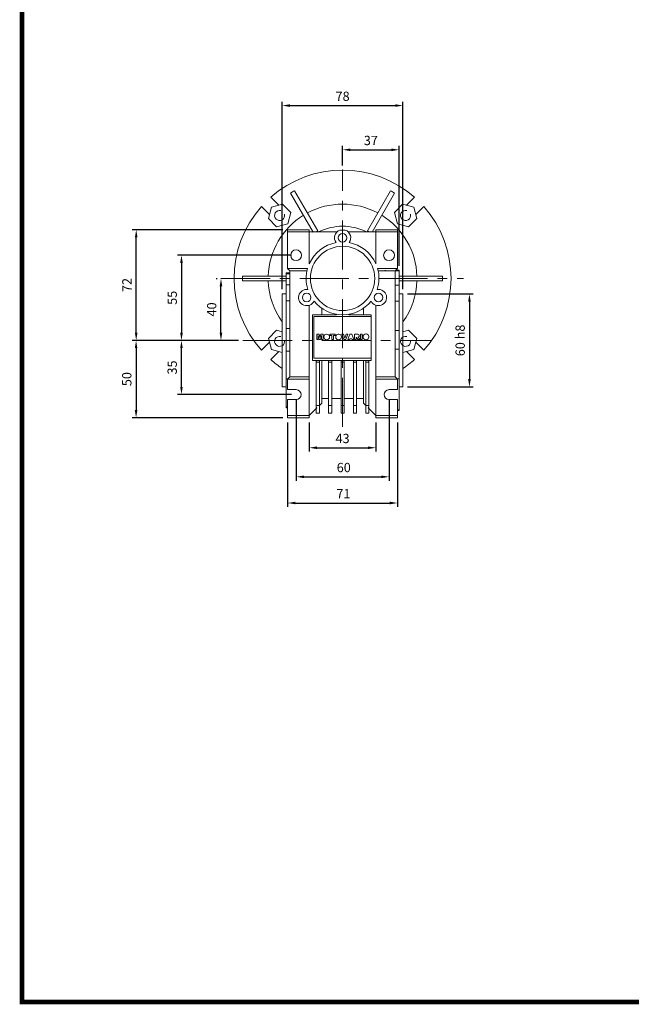
# Model space of a CAD drawing. Extents: x 217 to 1640, y 75 to 1101.
# Drawn here: x 244 to 639, y 95 to 731 of the extents above; entities that cross this region are included whole.
import ezdxf

# ---------------------------------------------------------------- set-up
doc = ezdxf.new("R2010")
doc.units = 0
doc.header["$MEASUREMENT"] = 0
doc.linetypes.add('CENTER', pattern=[50.8, 31.75, -6.35, 6.35, -6.35])
doc.layers.add('AM_0', color=7, linetype='Continuous', lineweight=50)
doc.layers.add('AM_10', color=7, linetype='Continuous', lineweight=5)
doc.layers.add('CENTER', color=1, linetype='CENTER')
doc.styles.add('MX_NOTE_STANDARD', font='txt.shx', dxfattribs={"height": 3.15, "bigfont": 'extfont.shx'})
doc.dimstyles.new('MXDIMSTYLE', dxfattribs={"dimtxt": 3.15, "dimasz": 2.5, "dimexe": 1.5, "dimexo": 1, "dimgap": 1, "dimtad": 1, "dimdec": 4, "dimdsep": 46, "dimtxsty": 'MX_NOTE_STANDARD', "dimcen": 2.5, "dimadec": 0, "dimazin": 0, "dimtfac": 1, "dimtdec": 4, "dimtmove": 2, "dimatfit": 3, "dimfxl": 0, "dimtolj": 1, "dimarcsym": 0})

# ---------------------------------------------------------------- blocks, each defined once
blk = doc.blocks.new('*D194')
at = {"color": 3, "lineweight": -2}
for p, q in [((452.8, 636.61), (452.8, 649.2)), ((489.3, 571.86), (489.3, 649.2)), ((457.8, 646.7), (484.3, 646.7))]:
    blk.add_line(p, q, dxfattribs=at)
at = {"color": 3}
for points in [[(457.8, 647.53), (457.8, 645.86), (452.8, 646.7)], [(484.3, 645.86), (484.3, 647.53), (489.3, 646.7)]]:
    blk.add_solid(points, dxfattribs=at)
at = {"layer": 'DEFPOINTS', "color": 0}
for p in [(489.3, 646.7), (452.8, 633.61), (489.3, 568.86)]:
    blk.add_point(p, dxfattribs=at)
at = {"color": 3, "linetype": 'Continuous', "lineweight": 13, "insert": (471.05, 652.7), "char_height": 6, "attachment_point": 5}
blk.add_mtext('\\A1;37', dxfattribs=at)
blk = doc.blocks.new('*D195')
at = {"color": 3, "lineweight": -2}
for p, q in [((413.8, 556.61), (413.8, 677.75)), ((418.8, 675.25), (486.8, 675.25)), ((491.8, 556.61), (491.8, 677.75))]:
    blk.add_line(p, q, dxfattribs=at)
at = {"color": 3}
for points in [[(418.8, 676.09), (418.8, 674.42), (413.8, 675.25)], [(486.8, 674.42), (486.8, 676.09), (491.8, 675.25)]]:
    blk.add_solid(points, dxfattribs=at)
at = {"layer": 'DEFPOINTS', "color": 0}
for p in [(491.8, 675.25), (413.8, 553.61), (491.8, 553.61)]:
    blk.add_point(p, dxfattribs=at)
at = {"color": 3, "linetype": 'Continuous', "lineweight": 13, "insert": (452.8, 681.25), "char_height": 6, "attachment_point": 5}
blk.add_mtext('\\A1;78', dxfattribs=at)
blk = doc.blocks.new('*D196')
at = {"color": 3, "lineweight": -2}
for p, q in [((371.3, 563.61), (371.8, 563.61)), ((374.3, 528.61), (374.3, 558.61)), ((385.51, 523.61), (371.8, 523.61))]:
    blk.add_line(p, q, dxfattribs=at)
at = {"color": 3}
for points in [[(375.14, 558.61), (373.47, 558.61), (374.3, 563.61)], [(373.47, 528.61), (375.14, 528.61), (374.3, 523.61)]]:
    blk.add_solid(points, dxfattribs=at)
at = {"layer": 'DEFPOINTS', "color": 0}
for p in [(374.3, 563.61), (374.3, 563.61), (388.51, 523.61)]:
    blk.add_point(p, dxfattribs=at)
at = {"color": 3, "linetype": 'Continuous', "lineweight": 13, "insert": (368.3, 543.61), "char_height": 6, "attachment_point": 5, "rotation": 90}
blk.add_mtext('\\A1;40', dxfattribs=at)
blk = doc.blocks.new('*D197')
at = {"color": 3, "lineweight": -2}
for p, q in [((419.8, 578.61), (346.3, 578.61)), ((348.8, 573.61), (348.8, 528.61)), ((385.51, 523.61), (346.3, 523.61))]:
    blk.add_line(p, q, dxfattribs=at)
at = {"color": 3}
for points in [[(349.63, 573.61), (347.96, 573.61), (348.8, 578.61)], [(347.96, 528.61), (349.63, 528.61), (348.8, 523.61)]]:
    blk.add_solid(points, dxfattribs=at)
at = {"layer": 'DEFPOINTS', "color": 0}
for p in [(422.8, 578.61), (348.8, 523.61), (388.51, 523.61)]:
    blk.add_point(p, dxfattribs=at)
at = {"color": 3, "linetype": 'Continuous', "lineweight": 13, "insert": (342.8, 551.11), "char_height": 6, "attachment_point": 5, "rotation": 90}
blk.add_mtext('\\A1;55', dxfattribs=at)
blk = doc.blocks.new('*D198')
at = {"color": 3, "lineweight": -2}
for p, q in [((381.01, 523.61), (346.3, 523.61)), ((348.8, 493.61), (348.8, 518.61)), ((419.8, 488.61), (346.3, 488.61))]:
    blk.add_line(p, q, dxfattribs=at)
at = {"color": 3}
for points in [[(349.63, 518.61), (347.96, 518.61), (348.8, 523.61)], [(347.96, 493.61), (349.63, 493.61), (348.8, 488.61)]]:
    blk.add_solid(points, dxfattribs=at)
at = {"layer": 'DEFPOINTS', "color": 0}
for p in [(348.8, 523.61), (384.01, 523.61), (422.8, 488.61)]:
    blk.add_point(p, dxfattribs=at)
at = {"color": 3, "linetype": 'Continuous', "lineweight": 13, "insert": (342.8, 506.11), "char_height": 6, "attachment_point": 5, "rotation": 90}
blk.add_mtext('\\A1;35', dxfattribs=at)
blk = doc.blocks.new('*D199')
at = {"color": 3, "lineweight": -2}
for p, q in [((414.3, 595.11), (317.08, 595.11)), ((319.58, 528.61), (319.58, 590.11)), ((385.51, 523.61), (317.08, 523.61))]:
    blk.add_line(p, q, dxfattribs=at)
at = {"color": 3}
for points in [[(320.41, 590.11), (318.74, 590.11), (319.58, 595.11)], [(318.74, 528.61), (320.41, 528.61), (319.58, 523.61)]]:
    blk.add_solid(points, dxfattribs=at)
at = {"layer": 'DEFPOINTS', "color": 0}
for p in [(319.58, 595.11), (417.3, 595.11), (388.51, 523.61)]:
    blk.add_point(p, dxfattribs=at)
at = {"color": 3, "linetype": 'Continuous', "lineweight": 13, "insert": (313.58, 559.36), "char_height": 6, "attachment_point": 5, "rotation": 90}
blk.add_mtext('\\A1;72', dxfattribs=at)
blk = doc.blocks.new('*D200')
at = {"color": 3, "lineweight": -2}
for p, q in [((381.01, 523.61), (317, 523.61)), ((319.5, 518.61), (319.5, 478.61)), ((414.3, 473.61), (317, 473.61))]:
    blk.add_line(p, q, dxfattribs=at)
at = {"color": 3}
for points in [[(320.34, 518.61), (318.67, 518.61), (319.5, 523.61)], [(318.67, 478.61), (320.34, 478.61), (319.5, 473.61)]]:
    blk.add_solid(points, dxfattribs=at)
at = {"layer": 'DEFPOINTS', "color": 0}
for p in [(384.01, 523.61), (319.5, 473.61), (417.3, 473.61)]:
    blk.add_point(p, dxfattribs=at)
at = {"color": 3, "linetype": 'Continuous', "lineweight": 13, "insert": (313.5, 498.61), "char_height": 6, "attachment_point": 5, "rotation": 90}
blk.add_mtext('\\A1;50', dxfattribs=at)
blk = doc.blocks.new('*D201')
at = {"color": 3, "lineweight": -2}
for p, q in [((422.8, 485.61), (422.8, 433.02)), ((482.8, 485.61), (482.8, 433.02)), ((427.8, 435.52), (477.8, 435.52))]:
    blk.add_line(p, q, dxfattribs=at)
at = {"color": 3}
for points in [[(427.8, 436.36), (427.8, 434.69), (422.8, 435.52)], [(477.8, 434.69), (477.8, 436.36), (482.8, 435.52)]]:
    blk.add_solid(points, dxfattribs=at)
at = {"layer": 'DEFPOINTS', "color": 0}
for p in [(422.8, 488.61), (482.8, 488.61), (482.8, 435.52)]:
    blk.add_point(p, dxfattribs=at)
at = {"color": 3, "linetype": 'Continuous', "lineweight": 13, "insert": (453.55, 441.52), "char_height": 6, "attachment_point": 5}
blk.add_mtext('\\A1;60', dxfattribs=at)
blk = doc.blocks.new('*D202')
at = {"color": 3, "lineweight": -2}
for p, q in [((417.3, 470.61), (417.3, 416.1)), ((488.3, 470.61), (488.3, 416.1)), ((422.3, 418.6), (483.3, 418.6))]:
    blk.add_line(p, q, dxfattribs=at)
at = {"color": 3}
for points in [[(422.3, 419.44), (422.3, 417.77), (417.3, 418.6)], [(483.3, 417.77), (483.3, 419.44), (488.3, 418.6)]]:
    blk.add_solid(points, dxfattribs=at)
at = {"layer": 'DEFPOINTS', "color": 0}
for p in [(417.3, 473.61), (488.3, 473.61), (488.3, 418.6)]:
    blk.add_point(p, dxfattribs=at)
at = {"color": 3, "linetype": 'Continuous', "lineweight": 13, "insert": (453.31, 424.6), "char_height": 6, "attachment_point": 5}
blk.add_mtext('\\A1;71', dxfattribs=at)
blk = doc.blocks.new('*D203')
at = {"color": 3, "lineweight": -2}
for p, q in [((431.3, 470.61), (431.3, 451.79)), ((474.3, 470.61), (474.3, 451.79)), ((436.3, 454.29), (469.3, 454.29))]:
    blk.add_line(p, q, dxfattribs=at)
at = {"color": 3}
for points in [[(436.3, 455.13), (436.3, 453.46), (431.3, 454.29)], [(469.3, 453.46), (469.3, 455.13), (474.3, 454.29)]]:
    blk.add_solid(points, dxfattribs=at)
at = {"layer": 'DEFPOINTS', "color": 0}
for p in [(431.3, 473.61), (474.3, 473.61), (474.3, 454.29)]:
    blk.add_point(p, dxfattribs=at)
at = {"color": 3, "linetype": 'Continuous', "lineweight": 13, "insert": (452.8, 460.29), "char_height": 6, "attachment_point": 5}
blk.add_mtext('\\A1;43', dxfattribs=at)
blk = doc.blocks.new('*D204')
at = {"color": 3, "linetype": 'Continuous', "lineweight": -2}
for p, q in [((494.8, 553.61), (537.19, 553.61)), ((534.69, 548.61), (534.69, 498.61)), ((494.8, 493.61), (537.19, 493.61))]:
    blk.add_line(p, q, dxfattribs=at)
at = {"color": 3}
for points in [[(535.53, 548.61), (533.86, 548.61), (534.69, 553.61)], [(533.86, 498.61), (535.53, 498.61), (534.69, 493.61)]]:
    blk.add_solid(points, dxfattribs=at)
at = {"layer": 'DEFPOINTS', "color": 0}
for p in [(491.8, 553.61), (491.8, 493.61), (534.69, 493.61)]:
    blk.add_point(p, dxfattribs=at)
at = {"color": 3, "linetype": 'Continuous', "lineweight": 13, "insert": (528.69, 523.61), "char_height": 6, "attachment_point": 5, "rotation": 90}
blk.add_mtext('\\A1;60 h8', dxfattribs=at)
blk = doc.blocks.new('GUIDE LINES')
at = {"linetype": 'Continuous', "const_width": 3.98, "flags": 128}
blk.add_lwpolyline([(-1818.25, 1303.15), (-1818.25, 27.41), (-27.41, 27.41), (-27.41, 1303.15)], close=True, dxfattribs=at)
blk = doc.blocks.new('GUIDE LINES1')
at = {"color": 3, "linetype": 'Continuous'}
blk.add_blockref('GUIDE LINES', (0, 0), dxfattribs=at)

msp = doc.modelspace()

# ---------------------------------------------------------------- linework, layer by layer
at = {"lineweight": 13, "extrusion": (0, 1, 0)}
msp.add_point((452.8, 633.61, 139), dxfattribs=at)
msp.add_point((452.8, 633.61, 139), dxfattribs=at)
at = {"layer": 'AM_0', "color": 7, "linetype": 'Continuous', "lineweight": 13}
for p, q in [((433.76, 593.59), (419.24, 618.74)), ((421.84, 620.24), (436.79, 594.34)), ((468.81, 594.34), (483.76, 620.24)), ((486.36, 618.74), (471.84, 593.59)), ((406.4, 616.02), (411.57, 610.85)), ((414.08, 611.52), (406.83, 609.58)), ((419.39, 606.21), (414.08, 611.52)), ((491.52, 611.52), (486.21, 606.21)), ((498.77, 609.58), (491.52, 611.52)), ((494.03, 610.85), (499.2, 616.02)), ((405.56, 604.84), (400.39, 610.01)), ((406.83, 609.58), (404.89, 602.33)), ((417.45, 598.96), (419.39, 606.21)), ((486.21, 606.21), (488.15, 598.96)), ((500.71, 602.33), (498.77, 609.58)), ((505.21, 610.01), (500.04, 604.84)), ((404.89, 602.33), (410.2, 597.02)), ((410.2, 597.02), (417.45, 598.96)), ((488.15, 598.96), (495.4, 597.02)), ((495.4, 597.02), (500.71, 602.33)), ((431.3, 595.11), (417.3, 595.11)), ((417.3, 595.11), (417.3, 570.11)), ((449.13, 593.61), (417.3, 593.61)), ((431.3, 573.1), (431.3, 595.11)), ((454.55, 594.81), (451.05, 594.81)), ((456.47, 593.61), (488.3, 593.61)), ((474.3, 595.11), (488.3, 595.11)), ((474.3, 573.1), (474.3, 595.11)), ((488.3, 570.11), (488.3, 595.11)), ((431.3, 573.61), (431.53, 573.61)), ((474.07, 573.61), (474.3, 573.61)), ((418.8, 567.2), (416.3, 567.2)), ((416.3, 567.2), (416.3, 480.02)), ((418.8, 566.64), (416.3, 566.64)), ((417.3, 570.11), (418.8, 568.61)), ((430.22, 570.11), (417.3, 570.11)), ((429.84, 568.61), (418.8, 568.61)), ((418.8, 568.61), (418.8, 500.11)), ((475.38, 570.11), (488.3, 570.11)), ((475.76, 568.61), (486.8, 568.61)), ((486.8, 568.61), (488.3, 570.11)), ((486.8, 500.11), (486.8, 568.61)), ((489.3, 568.51), (486.8, 568.51)), ((489.3, 568.86), (487.05, 568.86)), ((489.3, 478.36), (489.3, 568.86)), ((388.28, 565.11), (416.32, 565.11)), ((416.32, 562.11), (388.28, 562.11)), ((489.28, 565.11), (517.32, 565.11)), ((517.32, 562.11), (489.28, 562.11)), ((416.3, 553.61), (413.8, 553.61)), ((413.8, 553.61), (413.8, 493.61)), ((418.8, 559.39), (416.3, 559.39)), ((489.3, 559.37), (486.8, 559.37)), ((491.8, 553.61), (489.3, 553.61)), ((491.8, 553.61), (491.8, 493.61)), ((418.8, 549.13), (416.3, 549.13)), ((489.3, 549), (486.8, 549)), ((431.3, 473.61), (431.3, 546.31)), ((439.3, 544.38), (439.3, 540.11)), ((448.8, 540.11), (448.8, 540.45)), ((456.8, 540.45), (456.8, 540.11)), ((466.3, 540.11), (466.3, 544.38)), ((474.3, 473.61), (474.3, 546.31)), ((433.3, 540.11), (448.8, 540.11)), ((433.3, 510.61), (433.3, 540.11)), ((434.3, 539.11), (471.3, 539.11)), ((434.3, 512.11), (434.3, 539.11)), ((456.8, 540.11), (471.3, 540.11)), ((471.3, 540.11), (471.3, 510.61)), ((410.2, 530.2), (404.89, 524.89)), ((413.8, 529.24), (410.2, 530.2)), ((418.8, 531.3), (416.3, 531.3)), ((468.08, 527.75), (467.71, 527.75)), ((489.3, 529.99), (486.8, 529.99)), ((495.4, 530.2), (491.8, 529.24)), ((500.71, 524.89), (495.4, 530.2)), ((400.39, 517.21), (405.56, 522.39)), ((404.89, 524.89), (406.83, 517.64)), ((437.64, 527.65), (436.17, 527.65)), ((436.17, 527.65), (436.17, 524.11)), ((436.17, 524.11), (437.09, 524.11)), ((437.09, 524.11), (437.09, 526.82)), ((437.09, 526.82), (437.75, 524.11)), ((438.17, 525.5), (437.64, 527.65)), ((437.75, 524.11), (438.57, 524.11)), ((438.7, 527.65), (438.17, 525.5)), ((438.57, 524.11), (439.24, 526.82)), ((440.16, 527.65), (438.7, 527.65)), ((439.24, 526.82), (439.24, 524.11)), ((439.24, 524.11), (440.16, 524.11)), ((440.16, 524.11), (440.16, 527.65)), ((440.71, 526), (440.71, 525.72)), ((442.74, 527.65), (442.36, 527.65)), ((442.36, 524.07), (442.74, 524.07)), ((444.39, 525.72), (444.39, 526)), ((448.06, 527.65), (444.75, 527.65)), ((444.75, 527.65), (444.75, 526.82)), ((444.75, 526.82), (445.86, 526.82)), ((445.86, 526.82), (445.86, 524.11)), ((445.86, 524.11), (446.96, 524.11)), ((446.96, 526.82), (448.06, 526.82)), ((446.96, 524.11), (446.96, 526.82)), ((448.06, 526.82), (448.06, 527.65)), ((448.4, 526), (448.4, 525.72)), ((450.43, 527.65), (450.05, 527.65)), ((450.05, 524.07), (450.43, 524.07)), ((452.08, 525.72), (452.08, 526)), ((453.48, 527.65), (452.33, 527.65)), ((452.33, 527.65), (453.67, 524.11)), ((454.28, 525.1), (453.48, 527.65)), ((453.67, 524.11), (454.86, 524.11)), ((455.07, 527.65), (454.28, 525.1)), ((454.86, 524.11), (456.19, 527.65)), ((456.19, 527.65), (455.07, 527.65)), ((457.48, 527.65), (456.19, 524.11)), ((456.19, 524.11), (457.3, 524.11)), ((457.3, 524.11), (457.48, 524.71)), ((458.72, 527.65), (457.48, 527.65)), ((457.48, 524.71), (458.71, 524.71)), ((458.71, 524.71), (458.89, 524.11)), ((460.04, 524.11), (458.72, 527.65)), ((458.89, 524.11), (460.04, 524.11)), ((462.65, 527.64), (460.41, 527.65)), ((460.41, 527.65), (460.41, 524.11)), ((460.41, 524.11), (461.51, 524.11)), ((461.51, 524.11), (461.51, 525.53)), ((461.51, 525.53), (461.62, 525.53)), ((462.02, 525.29), (462.66, 524.11)), ((462.66, 524.11), (463.9, 524.11)), ((463.04, 525.6), (462.9, 525.69)), ((463.15, 525.47), (463.04, 525.6)), ((463.9, 524.11), (463.15, 525.47)), ((465.41, 527.65), (464.31, 527.65)), ((464.31, 527.65), (464.31, 524.11)), ((464.31, 524.11), (465.41, 524.11)), ((465.41, 524.11), (465.41, 527.65)), ((466.06, 526.1), (466.06, 525.71)), ((467.71, 524.06), (468.08, 524.06)), ((469.73, 525.71), (469.73, 526.1)), ((498.77, 517.64), (500.71, 524.89)), ((500.04, 522.39), (505.21, 517.21)), ((411.57, 516.37), (406.4, 511.2)), ((406.83, 517.64), (413.8, 515.78)), ((418.8, 516.67), (416.3, 516.67)), ((489.3, 518.01), (486.8, 518.01)), ((491.8, 515.78), (498.77, 517.64)), ((499.2, 511.2), (494.03, 516.37)), ((471.3, 510.61), (433.3, 510.61)), ((471.3, 512.11), (434.3, 512.11)), ((435.8, 510.12), (436.84, 510.61)), ((435.8, 480.45), (435.8, 510.12)), ((435.8, 509.46), (437.8, 509.46)), ((437.8, 476.61), (437.8, 510.61)), ((439.3, 510.61), (439.3, 483.11)), ((443.8, 476.61), (443.8, 510.61)), ((443.8, 509.46), (445.8, 509.46)), ((445.8, 476.61), (445.8, 510.61)), ((451.8, 476.61), (451.8, 510.61)), ((451.8, 509.46), (453.8, 509.46)), ((453.8, 476.61), (453.8, 510.61)), ((459.8, 476.61), (459.8, 510.61)), ((459.8, 509.46), (461.8, 509.46)), ((461.8, 476.61), (461.8, 510.61)), ((466.3, 483.11), (466.3, 510.61)), ((467.8, 476.61), (467.8, 510.61)), ((467.8, 509.46), (469.8, 509.46)), ((468.76, 510.61), (469.8, 510.12)), ((469.8, 480.45), (469.8, 510.12)), ((417.4, 498.71), (416.3, 498.71)), ((418.8, 500.11), (417.3, 498.61)), ((417.3, 498.61), (417.3, 491.81)), ((431.3, 498.61), (417.3, 498.61)), ((431.3, 500.11), (418.8, 500.11)), ((474.3, 500.11), (486.8, 500.11)), ((474.3, 498.61), (488.3, 498.61)), ((488.3, 498.61), (486.8, 500.11)), ((489.3, 498.85), (488.06, 498.85)), ((488.3, 491.81), (488.3, 498.61)), ((413.8, 493.61), (416.3, 493.61)), ((417.3, 491.81), (422.8, 491.81)), ((482.8, 491.81), (488.3, 491.81)), ((489.3, 493.61), (491.8, 493.61)), ((422.8, 485.41), (417.3, 485.41)), ((417.3, 485.41), (417.3, 473.61)), ((439.3, 486.11), (443.8, 486.11)), ((445.8, 486.11), (451.8, 486.11)), ((453.8, 486.11), (459.8, 486.11)), ((461.8, 486.11), (466.3, 486.11)), ((488.3, 485.41), (482.8, 485.41)), ((488.3, 473.61), (488.3, 485.41)), ((417.3, 480.7), (416.3, 480.7)), ((416.3, 480.02), (417.3, 480.02)), ((436.27, 480.08), (431.3, 475.11)), ((435.8, 481.61), (437.8, 481.61)), ((436.27, 480.08), (435.8, 480.45)), ((435.8, 476.61), (435.8, 479.61)), ((439.3, 483.11), (437.8, 481.61)), ((443.8, 481.61), (445.8, 481.61)), ((451.8, 481.61), (453.8, 481.61)), ((459.8, 481.61), (461.8, 481.61)), ((467.8, 481.61), (466.3, 483.11)), ((467.8, 481.61), (469.8, 481.61)), ((469.8, 480.45), (469.33, 480.08)), ((474.3, 475.11), (469.33, 480.08)), ((469.8, 476.61), (469.8, 479.61)), ((489.3, 478.81), (488.3, 478.81)), ((488.3, 478.36), (489.3, 478.36)), ((431.3, 475.11), (417.3, 475.11)), ((431.3, 473.61), (417.3, 473.61)), ((435.8, 476.61), (437.8, 476.61)), ((443.8, 476.61), (445.8, 476.61)), ((451.8, 476.61), (453.8, 476.61)), ((459.8, 476.61), (461.8, 476.61)), ((467.8, 476.61), (469.8, 476.61)), ((474.3, 475.11), (488.3, 475.11)), ((474.3, 473.61), (488.3, 473.61))]:
    msp.add_line(p, q, dxfattribs=at)
for centre, radius in [((452.8, 589.86), 2.78), ((422.8, 578.61), 3.5), ((452.8, 563.61), 20.75), ((482.8, 578.61), 3.5), ((429.62, 551.29), 2.78), ((475.98, 551.29), 2.78)]:
    msp.add_circle(centre, radius, dxfattribs=at)
for centre, radius, start, end in [((452.8, 563.61), 70, 48.48081, 131.51919), ((452.8, 563.61), 64.54, 118.66825, 121.33175), ((452.8, 563.61), 64.54, 58.66825, 61.33175), ((452.8, 563.61), 48, 61.7916, 118.20922), ((452.8, 563.61), 70, 138.48081, 221.51919), ((452.8, 563.61), 48, 121.7916, 178.2084), ((452.8, 563.61), 48, 1.79078, 58.20922), ((452.8, 563.61), 70, 318.48081, 41.51919), ((452.8, 563.61), 34.69, 117.52175, 120.13983), ((452.8, 563.61), 34.65, 117.51881, 120.02271), ((452.8, 563.61), 33.75, 62.73396, 117.26604), ((452.8, 589.86), 5.25, 109.46295, 216.61049), ((452.8, 589.86), 5.25, 323.38951, 70.53705), ((452.8, 563.61), 34.65, 59.97729, 62.48119), ((452.8, 563.61), 34.69, 59.86017, 62.47825), ((452.8, 563.61), 23.5, 100.33065, 156.19062), ((452.8, 563.61), 23.5, 23.80938, 79.66935), ((452.8, 563.61), 23.5, 163.94287, 197.66935), ((452.8, 563.61), 23.5, 342.33065, 16.05713), ((481.3, 563.61), 5.22, 95.49653, 111.80033), ((452.8, 563.61), 64.54, 178.66825, 181.33175), ((452.8, 563.61), 48, 181.79078, 215.65909), ((452.8, 563.61), 48, 324.34091, 358.2084), ((452.8, 563.61), 64.54, 358.66825, 1.33175), ((429.62, 551.29), 5.25, 81.38951, 334.61049), ((475.98, 551.29), 5.25, 205.38951, 98.61049), ((452.8, 563.61), 23.5, 218.33065, 321.66935), ((467.71, 526.1), 1.65, 90, 180), ((468.08, 526.1), 1.65, 0, 90), ((442.36, 526), 1.65, 90, 180), ((442.36, 525.72), 1.65, 180, 270), ((442.74, 526), 1.65, 0, 90), ((442.74, 525.72), 1.65, 270, 0), ((450.05, 526), 1.65, 90, 180), ((450.05, 525.72), 1.65, 180, 270), ((450.43, 526), 1.65, 0, 90), ((450.43, 525.72), 1.65, 270, 0), ((461.62, 525.08), 0.45, 27.07356, 89.49109), ((462.58, 526.64), 1, 288.30108, 86.33176), ((467.71, 525.71), 1.65, 180, 270), ((468.08, 525.71), 1.65, 270, 0), ((452.8, 563.61), 70, 228.48081, 236.14156), ((452.8, 563.61), 70, 303.85844, 311.51919), ((422.8, 488.61), 3.2, 270, 90), ((482.8, 488.61), 3.2, 90, 270)]:
    msp.add_arc(centre, radius, start, end, dxfattribs=at)
at = {"layer": 'AM_10', "color": 7, "linetype": 'Continuous', "lineweight": 13}
for centre in [(412.14, 604.27), (493.46, 604.27), (412.14, 522.95), (493.46, 522.95)]:
    msp.add_arc(centre, 3.23, 75, 15, dxfattribs=at)
at = {"layer": 'CENTER', "lineweight": 13}
for p, q in [((452.8, 467.73), (452.8, 633.61)), ((374.3, 563.61), (530.76, 563.61)), ((388.51, 523.61), (510.25, 523.61))]:
    msp.add_line(p, q, dxfattribs=at)

# ---------------------------------------------------------------- block references
at = {"color": 3, "linetype": 'Continuous', "xscale": 0.7666560000000002, "yscale": 0.7666560000000002, "zscale": 0.7666560000000002}
msp.add_blockref('GUIDE LINES1', (1639.88, 75.41), dxfattribs=at)

# ---------------------------------------------------------------- dimensions: what is measured, and where the dimension line sits
at = {"lineweight": 13}
for base, p1, p2, picture, middle in [((491.8, 675.25), (413.8, 553.61), (491.8, 553.61), '*D195', (452.8, 681.25)), ((489.3, 646.69793941), (452.8, 633.61079946), (489.3, 568.86079946), '*D194', (471.05, 652.69793941))]:
    dim = msp.add_linear_dim(base=base, p1=p1, p2=p2, dimstyle='MXDIMSTYLE', override={"dimtxt": 6, "dimasz": 5, "dimexe": 2.5, "dimexo": 3, "dimgap": 3, "dimtoh": 1, "dimdec": 0, "dimzin": 9, "dimtxsty": 'Standard', "dimcen": 0, "dimclrd": 3, "dimclre": 3, "dimclrt": 3, "dimtdec": 0, "dimtofl": 0, "dimtmove": 0, "dimtfill": 0, "dimtzin": 0}, dxfattribs=at)
    dim.commit()
    dim.dimension.update_dxf_attribs({"geometry": picture, "text_midpoint": middle})
for base, p1, p2, picture, middle in [((319.57601424, 595.11079946), (388.50784837, 523.61079946), (417.3, 595.11079946), '*D199', (313.57601424, 559.36079946)), ((348.8, 523.61), (422.8, 578.61), (388.51, 523.61), '*D197', (342.8, 551.11)), ((374.3, 563.61), (388.51, 523.61), (374.3, 563.61), '*D196', (368.3, 543.61)), ((319.5, 473.61), (384.01, 523.61), (417.3, 473.61), '*D200', (313.5, 498.61)), ((348.8, 523.61), (422.8, 488.61), (384.01, 523.61), '*D198', (342.8, 506.11))]:
    dim = msp.add_linear_dim(base=base, p1=p1, p2=p2, angle=90, dimstyle='MXDIMSTYLE', override={"dimtxt": 6, "dimasz": 5, "dimexe": 2.5, "dimexo": 3, "dimgap": 3, "dimtoh": 1, "dimdec": 0, "dimzin": 9, "dimtxsty": 'Standard', "dimcen": 0, "dimclrd": 3, "dimclre": 3, "dimclrt": 3, "dimtdec": 0, "dimtofl": 0, "dimtmove": 0, "dimtfill": 0, "dimtzin": 0}, dxfattribs=at)
    dim.commit()
    dim.dimension.update_dxf_attribs({"geometry": picture, "text_midpoint": middle})
at = {"color": 3, "linetype": 'Continuous', "lineweight": 13}
dim = msp.add_linear_dim(base=(534.69, 493.61), p1=(491.8, 553.61), p2=(491.8, 493.61), angle=90, text='60 h8', dimstyle='MXDIMSTYLE', override={"dimtxt": 6, "dimasz": 5, "dimexe": 2.5, "dimexo": 3, "dimgap": 3, "dimtoh": 1, "dimdec": 0, "dimzin": 9, "dimtxsty": 'Standard', "dimcen": 0, "dimclrd": 3, "dimclre": 3, "dimclrt": 3, "dimtdec": 0, "dimtofl": 0, "dimtmove": 0, "dimtzin": 0}, dxfattribs=at)
dim.commit()
dim.dimension.update_dxf_attribs({"geometry": '*D204', "text_midpoint": (528.69, 523.61)})
at = {"lineweight": 13}
for base, p1, p2, picture, middle in [((482.8, 435.52), (422.8, 488.61), (482.8, 488.61), '*D201', (453.55, 435.52)), ((488.3, 418.6), (417.3, 473.61), (488.3, 473.61), '*D202', (453.31, 418.6)), ((474.3, 454.29), (431.3, 473.61), (474.3, 473.61), '*D203', (452.8, 454.29))]:
    dim = msp.add_linear_dim(base=base, p1=p1, p2=p2, dimstyle='MXDIMSTYLE', override={"dimtxt": 6, "dimasz": 5, "dimexe": 2.5, "dimexo": 3, "dimgap": 3, "dimtoh": 1, "dimdec": 0, "dimzin": 9, "dimtxsty": 'Standard', "dimcen": 0, "dimclrd": 3, "dimclre": 3, "dimclrt": 3, "dimtdec": 0, "dimtofl": 0, "dimtmove": 0, "dimtfill": 0, "dimtzin": 0}, dxfattribs=at)
    dim.commit()
    dim.dimension.update_dxf_attribs({"geometry": picture, "text_midpoint": middle, "dimtype": 160})

doc.saveas('drawing.dxf')
